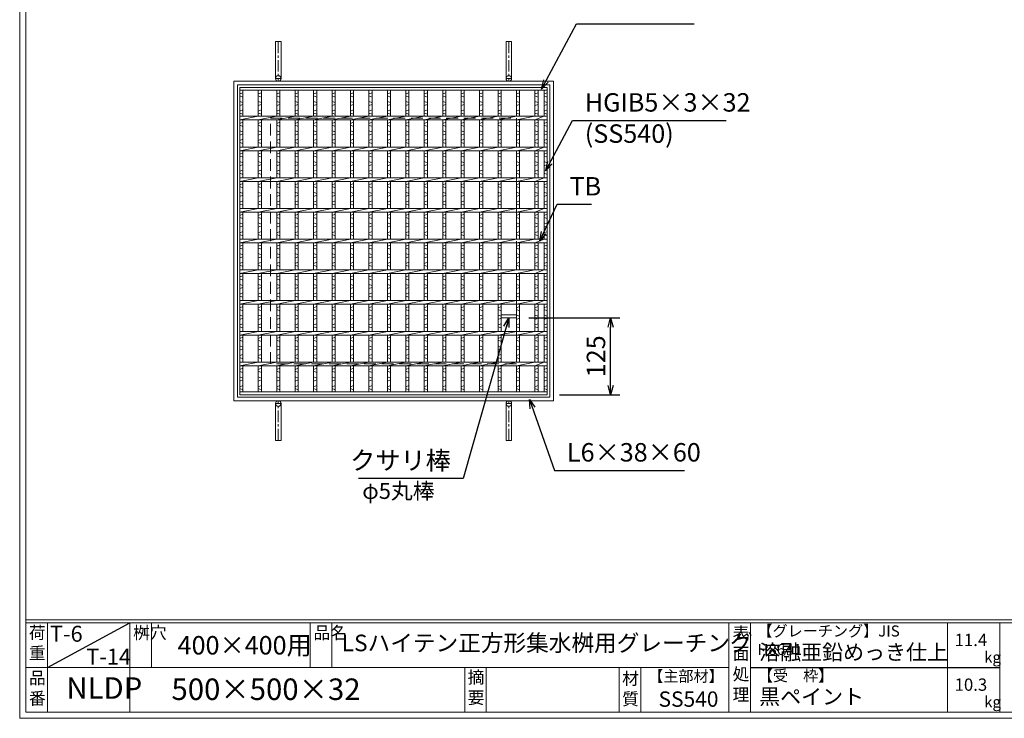
# Model space of a CAD drawing. Units: millimetres. Extents: x -180 to 2610, y -195 to 1778.
# Drawn here: x -180 to 1421, y -195 to 941 of the extents above; entities that cross this region are included whole.
import ezdxf

# ---------------------------------------------------------------- set-up
doc = ezdxf.new("R2010")
doc.units = ezdxf.units.MM
doc.linetypes.add('CENTER', pattern=[10, 6.25, -1.25, 1.25, -1.25])
doc.linetypes.add('HIDDEN', pattern=[9.525, 6.35, -3.175])
for name, color, linetype, lineweight in [('エンボス', 4, 'Continuous', 5), ('受け枠', 3, 'Continuous', 9), ('寸法線', 2, 'Continuous', 9), ('本体', 7, 'Continuous', 13), ('枠寸法', 31, 'Continuous', 9)]:
    doc.layers.add(name, color=color, linetype=linetype, lineweight=lineweight)
doc.layers.add('外枠', color=7, linetype='Continuous')
doc.dimstyles.new('ISO-25', dxfattribs={"dimscale": 10, "dimtxt": 3, "dimasz": 1.5, "dimexe": 1.5, "dimexo": 2, "dimgap": 0.5, "dimtad": 1, "dimdsep": 46, "dimtxsty": 'Standard', "dimblk": 'OPEN30', "dimcen": 2.5, "dimadec": 0, "dimazin": 0, "dimtfac": 1, "dimtmove": 0, "dimatfit": 0, "dimldrblk": 'OPEN30', "dimfxl": 1, "dimarcsym": 0})

# ---------------------------------------------------------------- blocks, each defined once
blk = doc.blocks.new('_Open30')
at = {"color": 0, "linetype": 'ByBlock', "lineweight": -2}
for p, q in [((-1, 0.27), (0, 0)), ((0, 0), (-1, -0.27)), ((0, 0), (-1, 0))]:
    blk.add_line(p, q, dxfattribs=at)
blk = doc.blocks.new('*D31')
at = {"layer": 'Defpoints', "color": 0, "ltscale": 3}
for p in [(628.2, 456.2), (781.2, 456.2), (678.2, 331.2)]:
    blk.add_point(p, dxfattribs=at)
at = {"layer": '枠寸法', "color": 0, "lineweight": -2, "ltscale": 3}
for p, q in [((648.2, 456.2), (796.2, 456.2)), ((781.2, 346.2), (781.2, 441.2)), ((698.2, 331.2), (796.2, 331.2))]:
    blk.add_line(p, q, dxfattribs=at)
at = {"layer": '枠寸法', "color": 0, "lineweight": -2, "ltscale": 3, "xscale": 15, "yscale": 15, "zscale": 15}
for p, rotation in [((781.2, 456.2), 90), ((781.2, 331.2), 270)]:
    blk.add_blockref('_Open30', p, dxfattribs=dict(at, rotation=rotation))
at = {"layer": '枠寸法', "color": 0, "ltscale": 3, "insert": (761.2, 393.7), "char_height": 30, "attachment_point": 5, "rotation": 90}
blk.add_mtext('125', dxfattribs=at)
blk = doc.blocks.new('*U48')
at = {"layer": 'エンボス', "linetype": 'Continuous'}
for p, q in [((-15, 239.3), (-10, 241.3)), ((-10, 234.3), (-15, 236.3)), ((-15, 227.3), (-10, 225.3)), ((-10, 222.3), (-15, 220.3)), ((-15, 211.3), (-10, 213.3)), ((-10, 206.3), (-15, 208.3)), ((-15, 191.5), (-10, 193.5)), ((-10, 186.5), (-15, 188.5)), ((-15, 179.5), (-10, 177.5)), ((-10, 174.5), (-15, 172.5)), ((-15, 163.5), (-10, 165.5)), ((-10, 158.5), (-15, 160.5)), ((-15, 141.5), (-10, 143.5)), ((-10, 136.5), (-15, 138.5)), ((-15, 129.5), (-10, 127.5)), ((-10, 124.5), (-15, 122.5)), ((-15, 113.5), (-10, 115.5)), ((-10, 108.5), (-15, 110.5)), ((-15, 91.5), (-10, 93.5)), ((-10, 86.5), (-15, 88.5)), ((-15, 79.5), (-10, 77.5)), ((-10, 74.5), (-15, 72.5)), ((-15, 63.5), (-10, 65.5)), ((-10, 58.5), (-15, 60.5)), ((-15, 41.5), (-10, 43.5)), ((-10, 36.5), (-15, 38.5)), ((-15, 29.5), (-10, 27.5)), ((-10, 24.5), (-15, 22.5)), ((-15, 13.5), (-10, 15.5)), ((-10, 8.5), (-15, 10.5)), ((-15, -8.5), (-10, -6.5)), ((-10, -13.5), (-15, -11.5)), ((-15, -20.5), (-10, -22.5)), ((-10, -25.5), (-15, -27.5)), ((-15, -36.5), (-10, -34.5)), ((-10, -41.5), (-15, -39.5)), ((-15, -58.5), (-10, -56.5)), ((-10, -63.5), (-15, -61.5)), ((-15, -70.5), (-10, -72.5)), ((-10, -75.5), (-15, -77.5)), ((-15, -86.5), (-10, -84.5)), ((-10, -91.5), (-15, -89.5)), ((-15, -108.5), (-10, -106.5)), ((-10, -113.5), (-15, -111.5)), ((-15, -120.5), (-10, -122.5)), ((-10, -125.5), (-15, -127.5)), ((-15, -136.5), (-10, -134.5)), ((-10, -141.5), (-15, -139.5)), ((-15, -158.5), (-10, -156.5)), ((-10, -163.5), (-15, -161.5)), ((-15, -170.5), (-10, -172.5)), ((-10, -175.5), (-15, -177.5)), ((-15, -186.5), (-10, -184.5)), ((-10, -191.5), (-15, -189.5)), ((-15, -209), (-10, -207)), ((-10, -214), (-15, -212)), ((-15, -221), (-10, -223)), ((-10, -226), (-15, -228)), ((-15, -237), (-10, -235)), ((-10, -242), (-15, -240))]:
    blk.add_line(p, q, dxfattribs=at)
at = {"layer": '本体', "ltscale": 3}
for p, q in [((-15, 245.5), (-15, 203)), ((-10, 245.5), (-10, 203)), ((-15, 197), (15, 203)), ((-15, 197), (-15, 153)), ((-10, 197), (-10, 153)), ((-15, 147), (15, 153)), ((-15, 147), (-15, 103)), ((-10, 147), (-10, 103)), ((-15, 97), (15, 103)), ((-15, 97), (-15, 53)), ((-10, 97), (-10, 53)), ((-15, 47), (15, 53)), ((-15, 47), (-15, 3)), ((-10, 47), (-10, 3)), ((-15, -3), (15, 3)), ((-15, -3), (-15, -47)), ((-10, -3), (-10, -47)), ((-15, -53), (15, -47)), ((-15, -53), (-15, -97)), ((-10, -53), (-10, -97)), ((-15, -103), (15, -97)), ((-15, -103), (-15, -147)), ((-10, -103), (-10, -147)), ((-15, -153), (15, -147)), ((-15, -153), (-15, -197)), ((-10, -153), (-10, -197)), ((-15, -203), (15, -197)), ((-15, -203), (-15, -245.5)), ((-10, -203), (-10, -245.5))]:
    blk.add_line(p, q, dxfattribs=at)
blk = doc.blocks.new('*U49')
at = {"layer": '枠寸法', "color": 0, "linetype": 'ByBlock', "lineweight": -2}
for p in [(0, 0), (30, 0), (60, 0), (90, 0), (120, 0), (150, 0), (180, 0), (210, 0), (240, 0), (270, 0), (300, 0), (330, 0), (360, 0), (390, 0), (420, 0)]:
    blk.add_blockref('*U48', p, dxfattribs=at)

msp = doc.modelspace()

# ---------------------------------------------------------------- linework, layer by layer
at = {"layer": 'エンボス', "linetype": 'Continuous'}
for p, q in [((178.158, 820.506), (183.158, 822.506)), ((183.158, 815.506), (178.158, 817.506)), ((658.158, 820.506), (663.158, 822.506)), ((663.158, 815.506), (658.158, 817.506)), ((673.158, 820.506), (678.158, 822.506)), ((678.158, 815.506), (673.158, 817.506)), ((178.158, 808.506), (183.158, 806.506)), ((183.158, 803.506), (178.158, 801.506)), ((658.158, 808.506), (663.158, 806.506)), ((663.158, 803.506), (658.158, 801.506)), ((673.158, 808.506), (678.158, 806.506)), ((678.158, 803.506), (673.158, 801.506)), ((178.158, 792.506), (183.158, 794.506)), ((183.158, 787.506), (178.158, 789.506)), ((658.158, 792.506), (663.158, 794.506)), ((663.158, 787.506), (658.158, 789.506)), ((673.158, 792.506), (678.158, 794.506)), ((678.158, 787.506), (673.158, 789.506)), ((178.158, 772.746), (183.158, 774.746)), ((183.158, 767.746), (178.158, 769.746)), ((658.158, 772.746), (663.158, 774.746)), ((663.158, 767.746), (658.158, 769.746)), ((673.158, 772.746), (678.158, 774.746)), ((678.158, 767.746), (673.158, 769.746)), ((178.158, 760.746), (183.158, 758.746)), ((183.158, 755.746), (178.158, 753.746)), ((658.158, 760.746), (663.158, 758.746)), ((663.158, 755.746), (658.158, 753.746)), ((673.158, 760.746), (678.158, 758.746)), ((678.158, 755.746), (673.158, 753.746)), ((178.158, 744.746), (183.158, 746.746)), ((183.158, 739.746), (178.158, 741.746)), ((658.158, 744.746), (663.158, 746.746)), ((663.158, 739.746), (658.158, 741.746)), ((673.158, 744.746), (678.158, 746.746)), ((678.158, 739.746), (673.158, 741.746)), ((178.158, 722.746), (183.158, 724.746)), ((658.158, 722.746), (663.158, 724.746)), ((673.158, 722.746), (678.158, 724.746)), ((183.158, 717.746), (178.158, 719.746)), ((178.158, 710.746), (183.158, 708.746)), ((183.158, 705.746), (178.158, 703.746)), ((663.158, 717.746), (658.158, 719.746)), ((658.158, 710.746), (663.158, 708.746)), ((663.158, 705.746), (658.158, 703.746)), ((678.158, 717.746), (673.158, 719.746)), ((673.158, 710.746), (678.158, 708.746)), ((678.158, 705.746), (673.158, 703.746)), ((178.158, 694.746), (183.158, 696.746)), ((183.158, 689.746), (178.158, 691.746)), ((658.158, 694.746), (663.158, 696.746)), ((663.158, 689.746), (658.158, 691.746)), ((673.158, 694.746), (678.158, 696.746)), ((678.158, 689.746), (673.158, 691.746)), ((178.158, 672.746), (183.158, 674.746)), ((658.158, 672.746), (663.158, 674.746)), ((673.158, 672.746), (678.158, 674.746)), ((183.158, 667.746), (178.158, 669.746)), ((178.158, 660.746), (183.158, 658.746)), ((663.158, 667.746), (658.158, 669.746)), ((658.158, 660.746), (663.158, 658.746)), ((678.158, 667.746), (673.158, 669.746)), ((673.158, 660.746), (678.158, 658.746)), ((183.158, 655.746), (178.158, 653.746)), ((178.158, 644.746), (183.158, 646.746)), ((183.158, 639.746), (178.158, 641.746)), ((663.158, 655.746), (658.158, 653.746)), ((658.158, 644.746), (663.158, 646.746)), ((663.158, 639.746), (658.158, 641.746)), ((678.158, 655.746), (673.158, 653.746)), ((673.158, 644.746), (678.158, 646.746)), ((678.158, 639.746), (673.158, 641.746)), ((178.158, 622.746), (183.158, 624.746)), ((658.158, 622.746), (663.158, 624.746)), ((673.158, 622.746), (678.158, 624.746)), ((183.158, 617.746), (178.158, 619.746)), ((178.158, 610.746), (183.158, 608.746)), ((663.158, 617.746), (658.158, 619.746)), ((658.158, 610.746), (663.158, 608.746)), ((678.158, 617.746), (673.158, 619.746)), ((673.158, 610.746), (678.158, 608.746)), ((183.158, 605.746), (178.158, 603.746)), ((178.158, 594.746), (183.158, 596.746)), ((663.158, 605.746), (658.158, 603.746)), ((658.158, 594.746), (663.158, 596.746)), ((678.158, 605.746), (673.158, 603.746)), ((673.158, 594.746), (678.158, 596.746)), ((183.158, 589.746), (178.158, 591.746)), ((663.158, 589.746), (658.158, 591.746)), ((678.158, 589.746), (673.158, 591.746)), ((178.158, 572.746), (183.158, 574.746)), ((183.158, 567.746), (178.158, 569.746)), ((178.158, 560.746), (183.158, 558.746)), ((658.158, 572.746), (663.158, 574.746)), ((663.158, 567.746), (658.158, 569.746)), ((658.158, 560.746), (663.158, 558.746)), ((673.158, 572.746), (678.158, 574.746)), ((678.158, 567.746), (673.158, 569.746)), ((673.158, 560.746), (678.158, 558.746)), ((183.158, 555.746), (178.158, 553.746)), ((178.158, 544.746), (183.158, 546.746)), ((663.158, 555.746), (658.158, 553.746)), ((658.158, 544.746), (663.158, 546.746)), ((678.158, 555.746), (673.158, 553.746)), ((673.158, 544.746), (678.158, 546.746)), ((183.158, 539.746), (178.158, 541.746)), ((663.158, 539.746), (658.158, 541.746)), ((678.158, 539.746), (673.158, 541.746)), ((178.158, 522.746), (183.158, 524.746)), ((183.158, 517.746), (178.158, 519.746)), ((658.158, 522.746), (663.158, 524.746)), ((663.158, 517.746), (658.158, 519.746)), ((673.158, 522.746), (678.158, 524.746)), ((678.158, 517.746), (673.158, 519.746)), ((178.158, 510.746), (183.158, 508.746)), ((183.158, 505.746), (178.158, 503.746)), ((178.158, 494.746), (183.158, 496.746)), ((658.158, 510.746), (663.158, 508.746)), ((663.158, 505.746), (658.158, 503.746)), ((658.158, 494.746), (663.158, 496.746)), ((673.158, 510.746), (678.158, 508.746)), ((678.158, 505.746), (673.158, 503.746)), ((673.158, 494.746), (678.158, 496.746)), ((183.158, 489.746), (178.158, 491.746)), ((663.158, 489.746), (658.158, 491.746)), ((678.158, 489.746), (673.158, 491.746)), ((178.158, 472.746), (183.158, 474.746)), ((183.158, 467.746), (178.158, 469.746)), ((658.158, 472.746), (663.158, 474.746)), ((663.158, 467.746), (658.158, 469.746)), ((673.158, 472.746), (678.158, 474.746)), ((678.158, 467.746), (673.158, 469.746)), ((178.158, 460.746), (183.158, 458.746)), ((183.158, 455.746), (178.158, 453.746)), ((658.158, 460.746), (663.158, 458.746)), ((663.158, 455.746), (658.158, 453.746)), ((673.158, 460.746), (678.158, 458.746)), ((678.158, 455.746), (673.158, 453.746)), ((178.158, 444.746), (183.158, 446.746)), ((183.158, 439.746), (178.158, 441.746)), ((658.158, 444.746), (663.158, 446.746)), ((663.158, 439.746), (658.158, 441.746)), ((673.158, 444.746), (678.158, 446.746)), ((678.158, 439.746), (673.158, 441.746)), ((178.158, 422.746), (183.158, 424.746)), ((183.158, 417.746), (178.158, 419.746)), ((658.158, 422.746), (663.158, 424.746)), ((663.158, 417.746), (658.158, 419.746)), ((673.158, 422.746), (678.158, 424.746)), ((678.158, 417.746), (673.158, 419.746)), ((178.158, 410.746), (183.158, 408.746)), ((183.158, 405.746), (178.158, 403.746)), ((658.158, 410.746), (663.158, 408.746)), ((663.158, 405.746), (658.158, 403.746)), ((673.158, 410.746), (678.158, 408.746)), ((678.158, 405.746), (673.158, 403.746)), ((178.158, 394.746), (183.158, 396.746)), ((183.158, 389.746), (178.158, 391.746)), ((658.158, 394.746), (663.158, 396.746)), ((663.158, 389.746), (658.158, 391.746)), ((673.158, 394.746), (678.158, 396.746)), ((678.158, 389.746), (673.158, 391.746)), ((178.158, 372.186), (183.158, 374.186)), ((183.158, 367.186), (178.158, 369.186)), ((658.158, 372.186), (663.158, 374.186)), ((663.158, 367.186), (658.158, 369.186)), ((673.158, 372.186), (678.158, 374.186)), ((678.158, 367.186), (673.158, 369.186)), ((178.158, 360.186), (183.158, 358.186)), ((183.158, 355.186), (178.158, 353.186)), ((658.158, 360.186), (663.158, 358.186)), ((663.158, 355.186), (658.158, 353.186)), ((673.158, 360.186), (678.158, 358.186)), ((678.158, 355.186), (673.158, 353.186)), ((178.158, 344.186), (183.158, 346.186)), ((183.158, 339.186), (178.158, 341.186)), ((658.158, 344.186), (663.158, 346.186)), ((663.158, 339.186), (658.158, 341.186)), ((673.158, 344.186), (678.158, 346.186)), ((678.158, 339.186), (673.158, 341.186))]:
    msp.add_line(p, q, dxfattribs=at)
at = {"layer": '受け枠', "ltscale": 3}
for p, q in [((236.158, 905.734), (236.158, 845.734)), ((236.158, 905.734), (245.158, 905.734)), ((245.158, 905.734), (245.158, 845.734)), ((620.158, 905.734), (611.158, 905.734)), ((611.158, 905.734), (611.158, 845.734)), ((620.158, 905.734), (620.158, 845.734)), ((168.158, 841.234), (688.158, 841.234)), ((168.158, 321.234), (168.158, 841.234)), ((174.158, 835.234), (682.158, 835.234)), ((174.158, 327.234), (174.158, 835.234)), ((682.158, 835.234), (682.158, 327.234)), ((688.158, 841.234), (688.158, 321.234)), ((688.158, 321.234), (168.158, 321.234)), ((682.158, 327.234), (174.158, 327.234)), ((236.158, 256.734), (236.158, 316.734)), ((245.158, 256.734), (245.158, 316.734)), ((611.158, 256.734), (611.158, 316.734)), ((620.158, 256.734), (620.158, 316.734)), ((236.158, 256.734), (245.158, 256.734)), ((620.158, 256.734), (611.158, 256.734))]:
    msp.add_line(p, q, dxfattribs=at)
at = {"layer": '受け枠', "linetype": 'CENTER', "ltscale": 3}
for p, q in [((240.658, 905.734), (240.658, 841.234)), ((615.658, 905.734), (615.658, 841.234)), ((245.158, 845.734), (236.158, 845.734)), ((611.158, 845.734), (620.158, 845.734)), ((240.658, 256.734), (240.658, 321.234)), ((615.658, 256.734), (615.658, 321.234)), ((245.158, 316.734), (236.158, 316.734)), ((611.158, 316.734), (620.158, 316.734))]:
    msp.add_line(p, q, dxfattribs=at)
at = {"layer": '受け枠', "linetype": 'HIDDEN', "ltscale": 3}
for p, q in [((228.158, 381.234), (228.158, 781.234)), ((228.158, 781.234), (628.158, 781.234)), ((628.158, 781.234), (628.158, 381.234)), ((628.158, 381.234), (228.158, 381.234))]:
    msp.add_line(p, q, dxfattribs=at)
at = {"layer": '受け枠', "ltscale": 3}
for centre in [(240.658, 845.734), (615.658, 845.734), (240.658, 316.734), (615.658, 316.734)]:
    msp.add_circle(centre, 4.5, dxfattribs=at)
at = {"layer": '外枠', "lineweight": 9, "ltscale": 80}
for q in [(-179.889, 1777.869), (2609.622, -195.4)]:
    msp.add_line((-179.889, -195.4), q, dxfattribs=at)
at = {"layer": '外枠', "lineweight": 9, "ltscale": 100}
for p, q in [((-169.889, 1768.477), (-169.889, -185.4)), ((-134.889, -40.001), (-134.889, -185.4)), ((-0.785, -40.001), (-0.785, -185.4)), ((34.215, -40.001), (34.215, -112.701)), ((292.676, -40.001), (292.676, -112.701)), ((327.676, -40.001), (327.676, -112.701)), ((543.94, -112.701), (543.94, -185.4)), ((578.94, -112.701), (578.94, -185.4)), ((795.063, -112.701), (795.063, -185.4)), ((830.063, -112.701), (830.063, -185.4)), ((-169.889, -185.4), (2600.231, -185.4))]:
    msp.add_line(p, q, dxfattribs=at)
at = {"layer": '外枠', "linetype": 'Continuous', "lineweight": 9, "ltscale": 100}
for p, q in [((-169.889, -35.305), (2600.231, -35.305)), ((-169.889, -40.001), (2600.231, -40.001)), ((973.643, -40.001), (973.643, -185.4)), ((1008.643, -40.001), (1008.643, -185.4)), ((1328.791, -40.001), (1328.791, -185.4)), ((1414.063, -40.001), (1414.063, -185.4)), ((-169.889, -112.701), (973.641, -112.701))]:
    msp.add_line(p, q, dxfattribs=at)
at = {"layer": '外枠', "ltscale": 3}
for p, q in [((-134.889, -112.701), (-0.785, -40.001)), ((1008.643, -112.701), (1414.063, -112.701))]:
    msp.add_line(p, q, dxfattribs=at)
at = {"layer": '本体', "ltscale": 3}
for p, q in [((178.158, 831.234), (678.158, 831.234)), ((178.158, 831.234), (178.158, 331.234)), ((178.158, 826.734), (678.158, 826.734)), ((183.158, 826.734), (183.158, 784.234)), ((658.158, 826.734), (658.158, 784.234)), ((663.158, 826.734), (663.158, 784.234)), ((673.158, 826.734), (673.158, 784.234)), ((678.158, 831.234), (678.158, 331.234)), ((678.158, 826.734), (678.158, 784.234)), ((178.158, 784.234), (678.158, 784.234)), ((178.158, 778.234), (208.158, 784.234)), ((178.158, 778.234), (678.158, 778.234)), ((183.158, 778.234), (183.158, 734.234)), ((658.158, 778.234), (673.158, 784.234)), ((658.158, 778.234), (658.158, 734.234)), ((663.158, 778.234), (663.158, 734.234)), ((673.158, 778.234), (673.158, 734.234)), ((678.158, 778.234), (678.158, 734.234)), ((178.158, 734.234), (678.158, 734.234)), ((178.158, 728.234), (208.158, 734.234)), ((178.158, 728.234), (678.158, 728.234)), ((183.158, 728.234), (183.158, 684.234)), ((658.158, 728.234), (673.158, 734.234)), ((658.158, 728.234), (658.158, 684.234)), ((663.158, 728.234), (663.158, 684.234)), ((673.158, 728.234), (673.158, 684.234)), ((678.158, 728.234), (678.158, 684.234)), ((178.158, 684.234), (678.158, 684.234)), ((178.158, 678.234), (208.158, 684.234)), ((178.158, 678.234), (678.158, 678.234)), ((183.158, 678.234), (183.158, 634.234)), ((658.158, 678.234), (673.158, 684.234)), ((658.158, 678.234), (658.158, 634.234)), ((663.158, 678.234), (663.158, 634.234)), ((673.158, 678.234), (673.158, 634.234)), ((678.158, 678.234), (678.158, 634.234)), ((178.158, 634.234), (678.158, 634.234)), ((178.158, 628.234), (208.158, 634.234)), ((178.158, 628.234), (678.158, 628.234)), ((183.158, 628.234), (183.158, 584.234)), ((658.158, 628.234), (673.158, 634.234)), ((658.158, 628.234), (658.158, 584.234)), ((663.158, 628.234), (663.158, 584.234)), ((673.158, 628.234), (673.158, 584.234)), ((678.158, 628.234), (678.158, 584.234)), ((178.158, 584.234), (678.158, 584.234)), ((178.158, 578.234), (208.158, 584.234)), ((178.158, 578.234), (678.158, 578.234)), ((183.158, 578.234), (183.158, 534.234)), ((658.158, 578.234), (673.158, 584.234)), ((658.158, 578.234), (658.158, 534.234)), ((663.158, 578.234), (663.158, 534.234)), ((673.158, 578.234), (673.158, 534.234)), ((678.158, 578.234), (678.158, 534.234)), ((178.158, 534.234), (678.158, 534.234)), ((178.158, 528.234), (208.158, 534.234)), ((658.158, 528.234), (673.158, 534.234)), ((178.158, 528.234), (678.158, 528.234)), ((183.158, 528.234), (183.158, 484.234)), ((658.158, 528.234), (658.158, 484.234)), ((663.158, 528.234), (663.158, 484.234)), ((673.158, 528.234), (673.158, 484.234)), ((678.158, 528.234), (678.158, 484.234)), ((178.158, 484.234), (678.158, 484.234)), ((178.158, 478.234), (208.158, 484.234)), ((658.158, 478.234), (673.158, 484.234)), ((178.158, 478.234), (678.158, 478.234)), ((183.158, 478.234), (183.158, 434.234)), ((658.158, 478.234), (658.158, 434.234)), ((663.158, 478.234), (663.158, 434.234)), ((673.158, 478.234), (673.158, 434.234)), ((678.158, 478.234), (678.158, 434.234)), ((603.158, 461.234), (628.158, 461.234)), ((603.158, 456.234), (628.158, 456.234)), ((178.158, 434.234), (678.158, 434.234)), ((178.158, 428.234), (208.158, 434.234)), ((658.158, 428.234), (673.158, 434.234)), ((178.158, 428.234), (678.158, 428.234)), ((183.158, 428.234), (183.158, 384.234)), ((658.158, 428.234), (658.158, 384.234)), ((663.158, 428.234), (663.158, 384.234)), ((673.158, 428.234), (673.158, 384.234)), ((678.158, 428.234), (678.158, 384.234)), ((178.158, 384.234), (678.158, 384.234)), ((178.158, 378.234), (208.158, 384.234)), ((178.158, 378.234), (678.158, 378.234)), ((183.158, 378.234), (183.158, 335.734)), ((658.158, 378.234), (673.158, 384.234)), ((658.158, 378.234), (658.158, 335.734)), ((663.158, 378.234), (663.158, 335.734)), ((673.158, 378.234), (673.158, 335.734)), ((678.158, 378.234), (678.158, 335.734)), ((178.158, 335.734), (678.158, 335.734)), ((178.158, 331.234), (678.158, 331.234))]:
    msp.add_line(p, q, dxfattribs=at)

# ---------------------------------------------------------------- block references
at = {"layer": '枠寸法'}
msp.add_blockref('*U49', (223.158, 581.234), dxfattribs=at)

# ---------------------------------------------------------------- texts
at = {"layer": '外枠', "linetype": 'Continuous', "lineweight": 9, "ltscale": 100, "attachment_point": 1}
for s, insert, char_height, width in [('荷\\P重', (-164.969, -46.068), 20, 30.0799), ('T-6', (-130.694, -44.826), 26, 126.3036), ('桝穴', (4.546, -46.093), 20, 29.6694), ('品名', (298.007, -46.093), 20, 29.6694), ('表\\P面\\P処\\P理', (979.497, -46.789), 20, 1015.1375), ('【グレーチング】JIS\u3000H8641', (1019.873, -44.318), 18, 301.8661), ('400×400用', (76.93, -61.543), 30, 255.6911), ('LSハイテン正方形集水桝用グレーチング', (343.933, -59.247), 27, 656.71538), ('11.4', (1340.588, -57.901), 20, 1015.1375), ('溶融亜鉛めっき仕上', (1022.789, -75.262), 25, 1015.1375), ('T-14', (-71.643, -82.031), 26, 126.3036), ('kg', (1388.576, -86.986), 18, 25.456), ('品\\P番', (-164.832, -119.58), 20, 23.52947), ('摘\\P要', (548.589, -118.475), 20, 664.6119), ('材\\P質', (799.844, -120.552), 20, 31.38948), ('【主部材】', (842.305, -117.79), 18, 122.0406), ('【受\u3000枠】', (1020.549, -117.018), 18, 301.8661), ('NLDP', (-104.026, -128.652), 35, 88.8698), ('500×500×32', (66.969, -130.582), 35, 532.9183), ('10.3', (1340.588, -130.6), 20, 1015.1375), ('SS540', (859.087, -151.618), 25, 122.0406), ('黒ペイント', (1022.789, -147.692), 25, 1015.1375), ('kg', (1388.576, -159.686), 18, 25.456)]:
    msp.add_mtext(s, dxfattribs=dict(at, insert=insert, char_height=char_height, width=width))
at = {"layer": '寸法線', "ltscale": 3}
for s, insert, char_height, attachment_point in [('HGIB5×3×32', (739.156, 782.444), 30, 7), ('TB', (714.351, 645.956), 30, 7), ('クサリ棒', (521.227, 199.885), 30, 9), ('φ5丸棒', (494.752, 153.47), 26, 9)]:
    msp.add_mtext(s, dxfattribs=dict(at, insert=insert, char_height=char_height, attachment_point=attachment_point))
at = {"layer": '寸法線', "linetype": 'Continuous', "insert": (739.156, 731.667), "char_height": 30, "attachment_point": 7}
msp.add_mtext('(SS540)', dxfattribs=at)
at = {"layer": '枠寸法', "ltscale": 3, "insert": (710.133, 213.077), "char_height": 30, "attachment_point": 7}
msp.add_mtext('L6×38×60', dxfattribs=at)

# ---------------------------------------------------------------- dimensions: what is measured, and where the dimension line sits
at = {"layer": '枠寸法', "ltscale": 3}
dim = msp.add_linear_dim(base=(781.159, 456.234), p1=(678.158, 331.234), p2=(628.158, 456.234), angle=90, dimstyle='ISO-25', dxfattribs=at)
dim.commit()
dim.dimension.update_dxf_attribs({"geometry": '*D31', "text_midpoint": (761.159, 393.734)})

# ---------------------------------------------------------------- leaders
at = {"layer": '寸法線', "ltscale": 3, "annotation_type": 0, "has_hookline": 1}
for points, hookline_direction, text_width in [([(668.965, 828.396), (725.704, 934.492), (740.704, 934.492)], 0, 171.168), ([(675.658, 695.746), (719.156, 777.444), (734.156, 777.444)], 0, 229.949), ([(665.816, 581.329), (694.351, 640.956), (709.351, 640.956)], 0, 35.787), ([(615.658, 456.234), (541.227, 194.885), (526.227, 194.885)], 1, 149.848)]:
    msp.add_leader(points, dimstyle='ISO-25', override={"dimgap": 0.5, "dimtad": 1}, dxfattribs=dict(at, hookline_direction=hookline_direction, text_width=text_width))
at = {"layer": '枠寸法', "ltscale": 3, "annotation_type": 0, "has_hookline": 1, "hookline_direction": 0, "text_width": 191.421}
msp.add_leader([(649.271, 323.621), (690.133, 208.077), (705.133, 208.077)], dimstyle='ISO-25', override={"dimgap": 0.5, "dimtad": 1}, dxfattribs=at)

doc.saveas('drawing.dxf')
